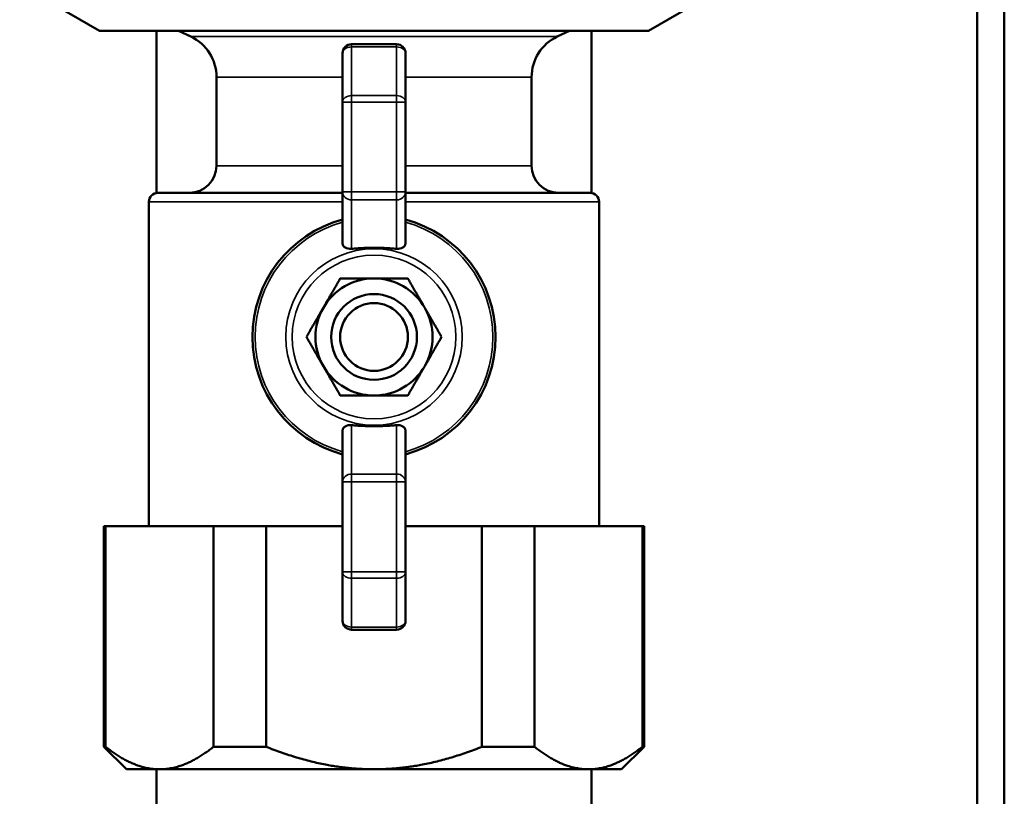
# Model space of a CAD drawing. Units: inches. Extents: x 25 to 417, y 54 to 267.
# Drawn here: x 168 to 172, y 69 to 72 of the extents above; entities that cross this region are included whole.
import ezdxf

# ---------------------------------------------------------------- set-up
doc = ezdxf.new("R2010")
doc.units = ezdxf.units.IN
doc.header["$LTSCALE"] = 25
doc.header["$MEASUREMENT"] = 0
doc.layers.add('Visible (ANSI)', color=7, linetype='Continuous', lineweight=50)
doc.layers.add('Visible Narrow (ANSI)', color=7, linetype='Continuous', lineweight=35)

msp = doc.modelspace()

# ---------------------------------------------------------------- linework, layer by layer
at = {"layer": 'Visible (ANSI)'}
for p, q in [((172.276, 74.3073), (172.276, 65.4963)), ((172.3941, 74.3073), (172.3941, 65.4963)), ((168.4374, 72.1105), (168.0889, 72.3117)), ((170.839, 72.1105), (171.1875, 72.3117)), ((168.4374, 72.1105), (170.839, 72.1105)), ((168.6874, 71.4014), (168.6874, 72.1105)), ((168.837, 72.0852), (168.7839, 72.1105)), ((170.4394, 72.0852), (170.4925, 72.1105)), ((170.589, 71.4014), (170.589, 72.1105)), ((169.7366, 72.0514), (169.5398, 72.0514)), ((169.5004, 72.012), (169.5004, 71.7989)), ((169.776, 71.7989), (169.776, 72.012)), ((168.9492, 71.5199), (168.9492, 71.9074)), ((170.3272, 71.5199), (170.3272, 71.9074)), ((169.5004, 71.7989), (169.5004, 71.4056)), ((169.776, 71.4056), (169.776, 71.7989)), ((168.6933, 71.4018), (169.5004, 71.4018)), ((169.5004, 71.4056), (169.5004, 71.1828)), ((169.776, 71.1828), (169.776, 71.4056)), ((169.776, 71.4018), (170.5831, 71.4018)), ((168.654, 69.9451), (168.654, 71.3624)), ((170.6225, 69.9451), (170.6225, 71.3624)), ((169.5004, 70.3609), (169.5004, 70.1381)), ((169.776, 70.1381), (169.776, 70.3609)), ((169.5004, 70.1381), (169.5004, 69.7449)), ((169.776, 69.7449), (169.776, 70.1381)), ((168.4571, 69.9451), (168.4646, 69.9451)), ((168.4571, 68.9805), (168.4571, 69.9451)), ((168.9366, 69.9451), (168.4646, 69.9451)), ((168.4646, 68.9805), (168.4646, 69.9451)), ((168.9366, 69.9451), (169.1662, 69.9451)), ((168.9366, 68.9805), (168.9366, 69.9451)), ((169.5004, 69.9451), (169.1662, 69.9451)), ((169.1662, 68.9805), (169.1662, 69.9451)), ((170.1102, 69.9451), (169.776, 69.9451)), ((170.1102, 68.9805), (170.1102, 69.9451)), ((170.1102, 69.9451), (170.3398, 69.9451)), ((170.3398, 68.9805), (170.3398, 69.9451)), ((170.8118, 69.9451), (170.3398, 69.9451)), ((170.8118, 68.9805), (170.8118, 69.9451)), ((170.8118, 69.9451), (170.8193, 69.9451)), ((170.8193, 68.9805), (170.8193, 69.9451)), ((169.5004, 69.7449), (169.5004, 69.5317)), ((169.776, 69.5317), (169.776, 69.7449)), ((169.5398, 69.4924), (169.7366, 69.4924)), ((168.4646, 68.9805), (168.4571, 68.9805)), ((168.5555, 68.8821), (168.4571, 68.9805)), ((169.1662, 68.9805), (168.9366, 68.9805)), ((170.3398, 68.9805), (170.1102, 68.9805)), ((170.7209, 68.8821), (170.8193, 68.9805)), ((170.8193, 68.9805), (170.8118, 68.9805)), ((168.5555, 68.8821), (168.7006, 68.8821)), ((168.6874, 68.8821), (168.6874, 68.6459)), ((168.7006, 68.8821), (169.6382, 68.8821)), ((169.6382, 68.8821), (170.5758, 68.8821)), ((170.5758, 68.8821), (170.7209, 68.8821)), ((170.589, 68.8821), (170.589, 68.6459))]:
    msp.add_line(p, q, dxfattribs=at)
for radius in [0.1875, 0.1481]:
    msp.add_circle((169.6382, 70.7719), radius, dxfattribs=at)
for centre, radius, start, end in [((168.7524, 71.9074), 0.1969, 0, 64.5367), ((170.524, 71.9074), 0.1969, 115.4633, 180), ((169.5398, 72.012), 0.0394, 90, 180), ((169.7366, 72.012), 0.0394, 0, 90), ((168.8311, 71.5199), 0.1181, 270, 0), ((170.4453, 71.5199), 0.1181, 180, 270), ((168.6933, 71.3624), 0.0394, 90, 180), ((170.5831, 71.3624), 0.0394, 0, 90), ((169.6382, 70.7719), 0.5315, 105.0261, 254.9739), ((169.6382, 70.7719), 0.5315, 285.0261, 74.9739), ((169.6382, 70.7719), 0.2559, 90, 150), ((169.6382, 70.7719), 0.2559, 30, 90), ((169.6382, 70.7719), 0.2559, 150, 210), ((169.6382, 70.7719), 0.2559, 330, 30), ((169.6382, 70.7719), 0.2559, 210, 270), ((169.6382, 70.7719), 0.2559, 270, 330), ((169.5398, 69.5317), 0.0394, 180, 270), ((169.7366, 69.5317), 0.0394, 270, 0)]:
    msp.add_arc(centre, radius, start, end, dxfattribs=at)
for points, knots in [([(169.5398, 71.1573), (169.5371, 71.1571), (169.5344, 71.157), (169.527, 71.1575), (169.5224, 71.1585), (169.5145, 71.1615), (169.5107, 71.1637), (169.5048, 71.1692), (169.5027, 71.1725), (169.5015, 71.1759), (169.5008, 71.1781), (169.5004, 71.1804), (169.5004, 71.1828)], [-0.1332378, -0.1332378, -0.1332378, -0.1332378, -0.1135686, -0.1135686, -0.0769503, -0.0769503, -0.0384752, -0.0384752, 0, 0, 0, 0.0243065, 0.0243065, 0.0243065, 0.0243065]), ([(169.776, 71.1828), (169.776, 71.1804), (169.7756, 71.1781), (169.7749, 71.1759), (169.7737, 71.1725), (169.7716, 71.1692), (169.7657, 71.1637), (169.7619, 71.1615), (169.7541, 71.1585), (169.7494, 71.1575), (169.742, 71.157), (169.7393, 71.1571), (169.7366, 71.1573)], [-0.0243065, -0.0243065, -0.0243065, -0.0243065, 0, 0, 0, 0.0384752, 0.0384752, 0.0769503, 0.0769503, 0.1135686, 0.1135686, 0.1332378, 0.1332378, 0.1332378, 0.1332378]), ([(169.5004, 70.3609), (169.5004, 70.3634), (169.5008, 70.3657), (169.5015, 70.3678), (169.5027, 70.3712), (169.5048, 70.3745), (169.5107, 70.3801), (169.5145, 70.3823), (169.5224, 70.3853), (169.527, 70.3863), (169.5344, 70.3867), (169.5371, 70.3867), (169.5398, 70.3864)], [-0.0243065, -0.0243065, -0.0243065, -0.0243065, 0, 0, 0, 0.0384752, 0.0384752, 0.0769503, 0.0769503, 0.1135686, 0.1135686, 0.1332378, 0.1332378, 0.1332378, 0.1332378]), ([(169.7366, 70.3864), (169.7393, 70.3867), (169.742, 70.3867), (169.7494, 70.3863), (169.7541, 70.3853), (169.7619, 70.3823), (169.7657, 70.3801), (169.7716, 70.3745), (169.7737, 70.3712), (169.7749, 70.3678), (169.7756, 70.3657), (169.776, 70.3634), (169.776, 70.3609)], [-0.1332378, -0.1332378, -0.1332378, -0.1332378, -0.1135686, -0.1135686, -0.0769503, -0.0769503, -0.0384752, -0.0384752, 0, 0, 0, 0.0243065, 0.0243065, 0.0243065, 0.0243065])]:
    msp.add_open_spline(points, degree=3, knots=knots, dxfattribs=at)
for points, weights in [([(169.7366, 71.1573), (169.6382, 71.1659), (169.5398, 71.1573)], [1.05558147435, 1.06563064687, 1.05558147435]), ([(169.4166, 70.8998), (169.4509, 70.9592), (169.4905, 71.0278)], [1, 1.04631714416, 1.01617792975]), ([(169.4905, 71.0278), (169.5696, 71.0278), (169.6382, 71.0278)], [1.01617792975, 1.04631714416, 1]), ([(169.6382, 71.0278), (169.7068, 71.0278), (169.786, 71.0278)], [1, 1.04631714416, 1.01617792975]), ([(169.786, 71.0278), (169.8255, 70.9592), (169.8598, 70.8998)], [1.01617792975, 1.04631714416, 1]), ([(169.3427, 70.7719), (169.3823, 70.8405), (169.4166, 70.8998)], [1.01617792975, 1.04631714416, 1]), ([(169.8598, 70.8998), (169.8941, 70.8405), (169.9337, 70.7719)], [1, 1.04631714416, 1.01617792975]), ([(169.4166, 70.6439), (169.3823, 70.7033), (169.3427, 70.7719)], [1, 1.04631714416, 1.01617792975]), ([(169.9337, 70.7719), (169.8941, 70.7033), (169.8598, 70.6439)], [1.01617792975, 1.04631714416, 1]), ([(169.4905, 70.516), (169.4509, 70.5845), (169.4166, 70.6439)], [1.01617792975, 1.04631714416, 1]), ([(169.8598, 70.6439), (169.8255, 70.5845), (169.786, 70.516)], [1, 1.04631714416, 1.01617792975]), ([(169.6382, 70.516), (169.5696, 70.516), (169.4905, 70.516)], [1, 1.04631714416, 1.01617792975]), ([(169.786, 70.516), (169.7068, 70.516), (169.6382, 70.516)], [1.01617792975, 1.04631714416, 1]), ([(169.5398, 70.3864), (169.6382, 70.3778), (169.7366, 70.3864)], [1.05558147435, 1.06563064687, 1.05558147435]), ([(168.4646, 68.9805), (168.5877, 68.8821), (168.7006, 68.8821)], [1.00419559848, 1.02461741785, 1]), ([(168.7006, 68.8821), (168.8135, 68.8821), (168.9366, 68.9805)], [1, 1.02461741785, 1.00419559848]), ([(169.1662, 68.9805), (169.4125, 68.8821), (169.6382, 68.8821)], [1.00419559848, 1.02461741785, 1]), ([(169.6382, 68.8821), (169.864, 68.8821), (170.1102, 68.9805)], [1, 1.02461741785, 1.00419559848]), ([(170.3398, 68.9805), (170.463, 68.8821), (170.5758, 68.8821)], [1.00419559848, 1.02461741785, 1]), ([(170.5758, 68.8821), (170.6887, 68.8821), (170.8118, 68.9805)], [1, 1.02461741785, 1.00419559848])]:
    msp.add_rational_spline(points, weights, degree=2, dxfattribs=at)
at = {"layer": 'Visible Narrow (ANSI)'}
for p, q in [((168.837, 72.0852), (170.4394, 72.0852)), ((169.5398, 72.0514), (169.5398, 72.0399)), ((169.5398, 71.8267), (169.5398, 72.0399)), ((169.5398, 72.0399), (169.7366, 72.0399)), ((169.7366, 72.0399), (169.7366, 72.0514)), ((169.7366, 72.0399), (169.7366, 71.8267)), ((169.5004, 71.9074), (168.9492, 71.9074)), ((170.3272, 71.9074), (169.776, 71.9074)), ((169.5398, 71.8267), (169.5398, 71.7989)), ((169.7366, 71.8267), (169.5398, 71.8267)), ((169.7366, 71.7989), (169.7366, 71.8267)), ((169.5004, 71.7989), (169.5398, 71.7989)), ((169.5398, 71.4056), (169.5398, 71.7989)), ((169.5398, 71.7989), (169.7366, 71.7989)), ((169.7366, 71.7989), (169.7366, 71.4056)), ((169.7366, 71.7989), (169.776, 71.7989)), ((168.9492, 71.5199), (169.5004, 71.5199)), ((169.776, 71.5199), (170.3272, 71.5199)), ((169.5398, 71.4056), (169.5004, 71.4056)), ((169.5398, 71.4056), (169.5398, 71.371)), ((169.7366, 71.4056), (169.5398, 71.4056)), ((169.7366, 71.371), (169.7366, 71.4056)), ((169.776, 71.4056), (169.7366, 71.4056)), ((169.5004, 71.3624), (168.654, 71.3624)), ((169.5398, 71.1573), (169.5398, 71.371)), ((169.5398, 71.371), (169.7366, 71.371)), ((169.7366, 71.371), (169.7366, 71.1573)), ((170.6225, 71.3624), (169.776, 71.3624)), ((169.5398, 70.1728), (169.5398, 70.3864)), ((169.7366, 70.3864), (169.7366, 70.1728)), ((169.5004, 70.1381), (169.5398, 70.1381)), ((169.5398, 70.1728), (169.5398, 70.1381)), ((169.7366, 70.1728), (169.5398, 70.1728)), ((169.5398, 69.7449), (169.5398, 70.1381)), ((169.5398, 70.1381), (169.7366, 70.1381)), ((169.7366, 70.1381), (169.7366, 70.1728)), ((169.7366, 70.1381), (169.7366, 69.7449)), ((169.7366, 70.1381), (169.776, 70.1381)), ((169.5398, 69.7449), (169.5004, 69.7449)), ((169.5398, 69.7449), (169.5398, 69.717)), ((169.7366, 69.7449), (169.5398, 69.7449)), ((169.7366, 69.717), (169.7366, 69.7449)), ((169.776, 69.7449), (169.7366, 69.7449)), ((169.5398, 69.5039), (169.5398, 69.717)), ((169.5398, 69.717), (169.7366, 69.717)), ((169.7366, 69.717), (169.7366, 69.5039)), ((169.5398, 69.5039), (169.5398, 69.4924)), ((169.7366, 69.5039), (169.5398, 69.5039)), ((169.7366, 69.4924), (169.7366, 69.5039))]:
    msp.add_line(p, q, dxfattribs=at)
for radius in [0.3855, 0.3577]:
    msp.add_circle((169.6382, 70.7719), radius, dxfattribs=at)
for start, end in [(105.3675, 254.6325), (285.3675, 74.6325)]:
    msp.add_arc((169.6382, 70.7719), 0.52, start, end, dxfattribs=at)
for centre, major_axis, ratio, start_param, end_param in [((169.5398, 72.012), (-0.0394, 0), 0.707107, 4.712389, 6.283185), ((169.7366, 72.012), (0.0394, 0), 0.707107, 0, 1.570796), ((169.5398, 71.7989), (-0.0394, 0), 0.707107, 4.712389, 6.283185), ((169.7366, 71.7989), (0.0394, 0), 0.707107, 0, 1.570796), ((169.5398, 71.4056), (-0.0394, 0), 0.880471, 0, 1.570796), ((169.7366, 71.4056), (0.0394, 0), 0.880471, 4.712389, 6.283185), ((169.5398, 70.1381), (-0.0394, 0), 0.880471, 4.712389, 6.283185), ((169.7366, 70.1381), (0.0394, 0), 0.880471, 0, 1.570796), ((169.5398, 69.7449), (-0.0394, 0), 0.707107, 0, 1.570796), ((169.7366, 69.7449), (0.0394, 0), 0.707107, 4.712389, 6.283185), ((169.5398, 69.5317), (-0.0394, 0), 0.707107, 0, 1.570796), ((169.7366, 69.5317), (0.0394, 0), 0.707107, 4.712389, 6.283185)]:
    msp.add_ellipse(centre, major_axis=major_axis, ratio=ratio, start_param=start_param, end_param=end_param, dxfattribs=at)

doc.saveas('drawing.dxf')
